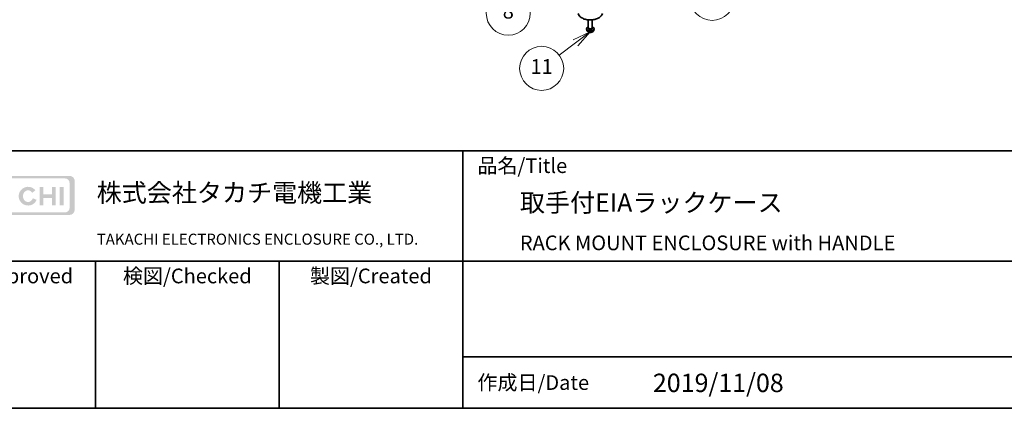
# Model space of a CAD drawing. Units: millimetres. Extents: x 80 to 10110, y 44 to 1590.
# Drawn here: x 1315 to 2053, y 44 to 335 of the extents above; entities that cross this region are included whole.
import ezdxf

# ---------------------------------------------------------------- set-up
doc = ezdxf.new("R2010")
doc.units = ezdxf.units.MM
doc.header["$LTSCALE"] = 5.5
for name, color, linetype, lineweight in [('Border (ISO)', 7, 'Continuous', 35), ('Hatch (ISO)', 1, 'Continuous', 18), ('Symbol (TK)', 100, 'Continuous', 18), ('Title (ISO)', 7, 'Continuous', 35), ('Visible (ISO)', 7, 'Continuous', 35), ('Visible Narrow (ISO)', 7, 'Continuous', 25)]:
    doc.layers.add(name, color=color, linetype=linetype, lineweight=lineweight)
doc.styles.add('Note Text (TK)', font='txt')
doc.styles.add('Note Text (TK2)', font='txt')
doc.styles.add('文字スタイル67', font='arial.ttf')

# ---------------------------------------------------------------- blocks, each defined once
blk = doc.blocks.new('図面枠 tk図枠')
at = {"layer": 'Border (ISO)'}
blk.add_line((14.50000000000001, 8.000000000000007), (405.4999999999999, 8.000000000000007), dxfattribs=at)
blk = doc.blocks.new('表題欄 tk表題欄')
at = {"layer": 'Hatch (ISO)'}
h = blk.add_hatch(color=256, dxfattribs=at)
edge = h.paths.add_edge_path(flags=0)
edge.add_arc((95.57537688673352, 236.2990653650367), 0.5958259999999996, 269.9999999999897, 360)
edge.add_line((96.17120288673351, 236.2990653650368), (96.17120288673348, 239.7107813650365))
edge.add_arc((95.5753768867335, 239.7107813650366), 0.5958259999999996, 0, 90.0000000000068)
edge.add_line((95.57537688673342, 240.3066073650366), (79.13710888673356, 240.3066073650366))
edge.add_arc((79.13710888673353, 239.7107813650366), 0.5958259999999996, 89.99999999999744, 180)
edge.add_line((78.54128288673353, 239.7107813650365), (78.54128288673331, 236.2990653650368))
edge.add_arc((79.13710888673332, 236.2990653650365), 0.5958259999999996, 180, 270.0000000000231)
edge.add_line((79.13710888673356, 235.7032393650365), (95.57537688673342, 235.7032393650367))
edge = h.paths.add_edge_path()
edge.add_line((77.83935088673357, 239.9556413650366), (77.83935088673357, 236.0542053650368))
edge.add_arc((78.54128288673346, 236.0542053650367), 0.7019319999998935, 180, 270.0000000000087)
edge.add_line((78.54128288673357, 235.3522733650368), (96.17120288673352, 235.3522733650368))
edge.add_arc((96.17120288673351, 236.0542053650367), 0.7019319999998921, 270, 360)
edge.add_line((96.8731348867334, 236.0542053650368), (96.87313488673352, 239.9556413650366))
edge.add_arc((96.1712028867336, 239.9556413650367), 0.7019319999998921, 0, 90.00000000000873)
edge.add_line((96.17120288673348, 240.6575733650367), (78.54128288673357, 240.6575733650366))
edge.add_arc((78.54128288673357, 239.9556413650366), 0.7019319999999984, 90, 180)
h = blk.add_hatch(color=256, dxfattribs=at)
edge = h.paths.add_edge_path()
edge.add_arc((90.52309888673334, 237.9028983650369), 1.273272000000011, 38.55054079078439, 336.5820184016556)
edge.add_line((91.69149139614446, 237.3968543650369), (91.17255542714857, 237.6216113977801))
edge.add_ellipse((90.52309888673352, 237.9028983650369), major_axis=(0, -0.7998759999999119), ratio=0.8673469387756529, start_angle=128.5505407907963, end_angle=426.582018401653, ccw=False)
edge.add_line((91.09381514418376, 238.3576891122095), (91.51887237036831, 238.6964075050431))
for points in [[(92.09142939614459, 239.1476033650369), (92.09142939614459, 236.6581933650368), (92.60971639614465, 236.6581933650368), (92.60971639614465, 237.6580383650368), (93.76872039614462, 237.6580383650368), (93.76872039614462, 236.6581933650368), (94.28700739614459, 236.6581933650368), (94.28700739614459, 239.1476033650369), (93.76872039614462, 239.1476033650369), (93.76872039614462, 238.1477583650367), (92.60971639614465, 238.1477583650367), (92.60971639614465, 239.1476033650369)], [(94.84202339614467, 239.1476033650369), (94.84202339614467, 236.6581933650368), (95.36439139614473, 236.6581933650368), (95.36439139614473, 239.1476033650369)]]:
    blk.add_hatch(color=256, dxfattribs=at).paths.add_polyline_path(points)
at = {"layer": 'Title (ISO)'}
for p, q in [((74.70882392282105, 244.052739026017), (255.7088239228211, 244.052739026017)), ((149.7088239228211, 244.052739026017), (149.7088239228211, 209.052739026017)), ((74.70882392282105, 229.052739026017), (230.7088239228211, 229.052739026017)), ((99.70882392282108, 229.052739026017), (99.70882392282108, 209.052739026017)), ((124.708823922821, 229.052739026017), (124.708823922821, 209.052739026017)), ((149.7088239228211, 216.052739026017), (230.7088239228211, 216.052739026017)), ((255.7088239228211, 209.052739026017), (74.70882392282105, 209.052739026017))]:
    blk.add_line(p, q, dxfattribs=at)
at = {"layer": 'Title (ISO)', "color": 1, "char_height": 2.000000029802322, "line_spacing_factor": 1.5, "style": 'Note Text (TK)'}
for s, insert, attachment_point in [('\\fＭＳ Ｐゴシック|b0|i0;\\H2.0000;品名/Title', (151.708823922821, 242.052739026017), 4), ('\\fＭＳ Ｐゴシック|b0|i0;\\H2.0000;承認/Approved', (87.20882392282108, 227.052739026017), 5), ('\\fＭＳ Ｐゴシック|b0|i0;\\H2.0000;検図/Checked', (112.208823922821, 227.052739026017), 5), ('\\fＭＳ Ｐゴシック|b0|i0;\\H2.0000;製図/Created', (137.2088239228211, 227.052739026017), 5), ('\\fＭＳ Ｐゴシック|b0|i0;\\H2.0000;作成日/Date', (151.708823922821, 212.552739026017), 4)]:
    blk.add_mtext(s, dxfattribs=dict(at, insert=insert, attachment_point=attachment_point))
at = {"layer": 'Title (ISO)', "color": 7, "attachment_point": 4, "line_spacing_factor": 1.5, "style": 'Note Text (TK)'}
for s, insert, char_height in [('株式会社タカチ電機工業', (99.87313488673345, 238.052739026017), 2.5), ('\\fArial|b0|i0;\\H1.4986;TAKACHI ELECTRONICS ENCLOSURE CO., LTD.', (99.87313488673342, 232.052739026017), 1.49859994649887)]:
    blk.add_mtext(s, dxfattribs=dict(at, insert=insert, char_height=char_height))
at = {"layer": 'Title (ISO)', "color": 7}
for tag, p, height, style in [('<品名>_001', (157.4957557410029, 235.774329935108), 2.5, 'Note Text (TK)'), ('<Title>_001', (157.489178626233, 230.5520568828656), 2.000000029802322, '文字スタイル67'), ('<尺度>_001', (238.5355284682756, 222.3098412987444), 2.5, 'Note Text (TK)'), ('<ページ_No.>_001', (237.9488807410029, 213.302739026017), 2.5, 'Note Text (TK)'), ('<総ページ数>_001', (246.7926307410029, 213.302739026017), 2.5, 'Note Text (TK)'), ('作成日_001', (175.6108125591847, 211.2814322078352), 2.5, 'Note Text (TK)')]:
    blk.add_attdef(tag, p, '', height=height, dxfattribs=dict(at, style=style))
blk = doc.blocks.new('バルーン6')
at = {"layer": 'Symbol (TK)', "color": 100}
for p, q in [((313.1217139479504, 62.49236359182361), (308.6813271799934, 62.04705585836578)), ((315.6092364347167, 62.74182677113512), (313.0718213120881, 62.98986808917686)), ((313.1217139479504, 62.49236359182361), (315.6092364347167, 62.74182677113512)), ((313.1716065838127, 61.99485909447037), (315.6092364347167, 62.74182677113512))]:
    blk.add_line(p, q, dxfattribs=at)
at = {"layer": 'Symbol (TK)'}
blk.add_circle((305.7074198133942, 61.74881518291597), 3.000000044703483, dxfattribs=at)
at = {"layer": 'Symbol (TK)', "color": 7, "insert": (305.7074198133942, 61.74296722977244), "char_height": 2.000000029802322, "attachment_point": 5, "line_spacing_factor": 0.25, "style": 'Note Text (TK2)'}
blk.add_mtext('8', dxfattribs=at)
blk = doc.blocks.new('バルーン7')
at = {"layer": 'Symbol (TK)', "color": 100}
for p, q in [((316.8601877822482, 59.19509859741779), (314.5604712123904, 58.09450616680521)), ((314.8605742401951, 57.6945834583946), (316.8601877822482, 59.19509859741779)), ((315.1606772679997, 57.29466074998398), (316.8601877822482, 59.19509859741779)), ((314.8605742401951, 57.6945834583946), (312.640505870364, 56.02863845025183))]:
    blk.add_line(p, q, dxfattribs=at)
at = {"layer": 'Symbol (TK)'}
blk.add_circle((310.248806775472, 54.23390130509888), 3.000000044703483, dxfattribs=at)
at = {"layer": 'Symbol (TK)', "color": 7, "insert": (310.248806775472, 54.22805335195535), "char_height": 2.000000029802322, "attachment_point": 5, "line_spacing_factor": 0.25, "style": 'Note Text (TK2)'}
blk.add_mtext('11', dxfattribs=at)
blk = doc.blocks.new('バルーン8')
at = {"layer": 'Symbol (TK)', "color": 100}
for p, q in [((329.2661848030288, 68.25892113870744), (327.296715341118, 69.79878802860435)), ((329.5741581810082, 68.65281503108959), (327.296715341118, 69.79878802860435)), ((327.296715341118, 69.79878802860435), (328.9582114250494, 67.86502724632528)), ((329.2661848030288, 68.25892113870744), (332.8147235089912, 65.48442914149327))]:
    blk.add_line(p, q, dxfattribs=at)
at = {"layer": 'Symbol (TK)'}
blk.add_circle((335.1723694901178, 63.64105910979291), 3.000000044703483, dxfattribs=at)
at = {"layer": 'Symbol (TK)', "color": 7, "insert": (335.1723694901178, 63.63521115664938), "char_height": 2.000000029802322, "attachment_point": 5, "line_spacing_factor": 0.25, "style": 'Note Text (TK2)'}
blk.add_mtext('6', dxfattribs=at)
blk = doc.blocks.new('A$C10FE5EF2')
at = {"layer": 'Visible (ISO)'}
for p, q in [((87.59545442956255, -582.1620622014602), (87.59545442956255, -576.3632423505022)), ((87.83555319756283, -582.6872046501843), (87.69218593281153, -582.468023814535)), ((90.35535566156204, -582.6872046501842), (90.49872292631358, -582.468023814535)), ((90.59545442956254, -582.1620622014602), (90.59545442956254, -576.3632423505022)), ((86.38710540448847, -583.8823140934956), (86.3008175521993, -583.0785666548823)), ((87.7487044295624, -582.9785587823878), (87.7487044295624, -582.5544296713323)), ((90.44220442956248, -582.9785587823878), (90.44220442956248, -582.5544296713323)), ((91.80380345463641, -583.8823140934956), (91.89009130692557, -583.0785666548823))]:
    blk.add_line(p, q, dxfattribs=at)
for centre, major_axis, ratio, start_param, end_param in [((89.09545442956257, -582.9785587823878), (-2.799999999999972, -9.9e-15), 0.5773502691896284, 5.277742410622018, 10.43022085732694), ((89.09545442956257, -582.1620622014602), (-1.499999999999987, 4.52e-14), 0.5773502691896285, 2.245e-13, 3.141592653590017), ((89.09545442956257, -582.9785587823878), (-1.346749999999987, 3.07e-14), 0.5773502691896285, 1.303e-13, 3.141592653589923), ((89.09545442956257, -582.4125021152452), (-1.346749999999987, -4.5e-15), 0.5773502691896285, 0.3610898802778999, 2.780502773311882)]:
    blk.add_ellipse(centre, major_axis=major_axis, ratio=ratio, start_param=start_param, end_param=end_param, dxfattribs=at)
for points, knots in [([(80.0198766406729, -571.4871896231256), (80.1373450215358, -572.0586544822618), (80.38711838161635, -572.60363905454), (81.13517610248232, -573.6567938577157), (81.66147489371656, -574.1524439886439), (82.95513031585256, -575.0433599056322), (83.7414165616226, -575.4264096244289), (85.46434694473646, -576.0184420639939), (86.40186172863787, -576.2260856024243), (88.32683078804234, -576.4501842915259), (89.31344974909483, -576.4680166524422), (91.24739653845243, -576.3150580606537), (92.19437875557288, -576.1445483924113), (93.96590421880295, -575.6237495095103), (94.78947119786244, -575.2725995027185), (96.22757884445603, -574.4034568800434), (96.84329557447131, -573.8848137634542), (97.73612558697573, -572.7448601241108), (98.03818017085769, -572.1334935570572), (98.17103221845196, -571.4871896231256)], [5.615912796774361, 5.615912796774361, 5.615912796774361, 5.615912796774361, 5.886963918653888, 5.886963918653888, 6.19547413158753, 6.19547413158753, 6.53172567178888, 6.53172567178888, 6.869611708628879, 6.869611708628879, 7.204726407958894, 7.204726407958894, 7.539559193090101, 7.539559193090101, 7.876838661236493, 7.876838661236493, 8.21470615010347, 8.21470615010347, 8.521254144379386, 8.521254144379386, 8.521254144379386, 8.521254144379386]), ([(86.38710540448847, -583.8823140934956), (86.40824640956997, -584.0792366988591), (86.46411719860885, -584.268605276109), (86.63215783828764, -584.627767270512), (86.74935684271281, -584.7920536297681), (87.0432996571792, -585.1084537391648), (87.22741273811903, -585.2463425757029), (87.66559314224332, -585.5000450993851), (87.92609275983318, -585.5990759687899), (88.48090245756907, -585.7390859903055), (88.7767089095546, -585.7746678768651), (89.36590008366284, -585.7781447493821), (89.65906602235714, -585.7467122824542), (90.23214896157288, -585.6117055958732), (90.51230026508141, -585.5082752002306), (91.02216055725738, -585.211717925564), (91.25729121799257, -585.0241916639922), (91.58738754879141, -584.5825615630338), (91.70144784901368, -584.3611559776068), (91.78160469690852, -584.0378753240293), (91.79539794428251, -583.9606090937527), (91.80380345463641, -583.8823140934956)], [0.8473015189510812, 0.8473015189510812, 0.8473015189510812, 0.8473015189510812, 1.049225657031508, 1.049225657031508, 1.277717765933737, 1.277717765933737, 1.569377403071145, 1.569377403071145, 1.944124145552395, 1.944124145552395, 2.345973851423323, 2.345973851423323, 2.743609155698726, 2.743609155698726, 3.145297500703779, 3.145297500703779, 3.519593508076755, 3.519593508076755, 3.784803888027731, 3.784803888027731, 3.865087461433287, 3.865087461433287, 3.865087461433287, 3.865087461433287])]:
    blk.add_open_spline(points, degree=3, knots=knots, dxfattribs=at)
at = {"layer": 'Visible Narrow (ISO)'}
blk.add_ellipse((89.09545442956257, -583.7853940871205), major_axis=(2.713546554700312, 9.4e-15), ratio=0.5773502691896285, start_param=3.203496009143545, end_param=6.22128195162579, dxfattribs=at)

msp = doc.modelspace()

# ---------------------------------------------------------------- block references
at = {"xscale": 5.5, "yscale": 5.5, "zscale": 5.5}
msp.add_blockref('図面枠 tk図枠', (0, 0), dxfattribs=at)
msp.add_blockref('A$C10FE5EF2', (1653.730129577009, 910.9241518615803))
ref = msp.add_blockref('表題欄 tk表題欄', (823.851468424484, -1105.790064643093), dxfattribs=dict(xscale=5.5, yscale=5.5, zscale=5.5))
ref.add_attrib('<品名>_001', '取手付EIAラックケース', (1690.078125, 190.9687500000001), dxfattribs={"layer": 'Title (ISO)', "color": 7, "height": 13.75, "style": 'Note Text (TK)'})
ref.add_attrib('作成日_001', '2019/11/08', (1789.671873508719, 56.14062479161669), dxfattribs={"layer": 'Title (ISO)', "color": 7, "height": 13.75, "style": 'Note Text (TK)'})
ref.add_attrib('<Title>_001', 'RACK MOUNT ENCLOSURE with HANDLE', (1690.041950868765, 162.2462482126671), dxfattribs={"layer": 'Title (ISO)', "color": 7, "height": 11.00000016391277, "style": '文字スタイル67'})
at = {"layer": 'Symbol (TK)', "xscale": 5.5, "yscale": 5.5, "zscale": 5.5}
for name, p in [('バルーン8', (-9.336416284848381, 0.6362098074732785)), ('バルーン6', (0, 0)), ('バルーン7', (0, 0))]:
    msp.add_blockref(name, p, dxfattribs=at)

doc.saveas('drawing.dxf')
